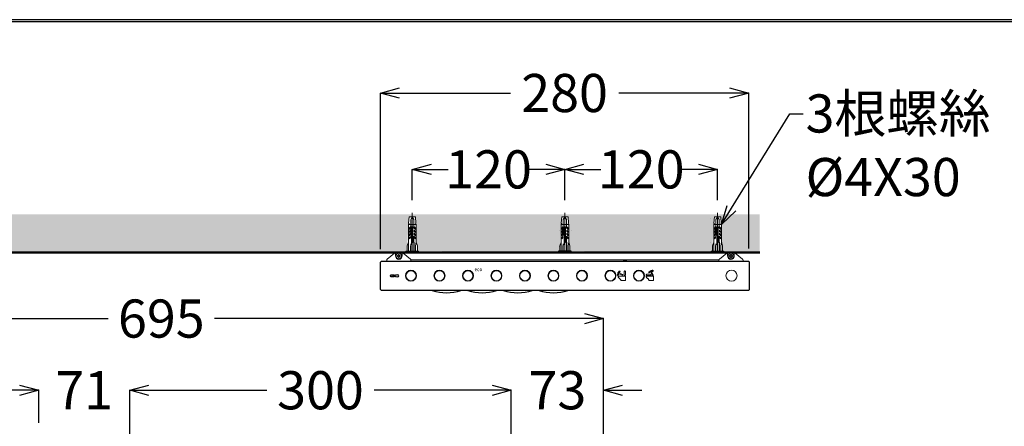
# Model space of a CAD drawing. Units: millimetres. Extents: x 190 to 3646, y 3374 to 6818.
# Drawn here: x 852 to 1626, y 6499 to 6818 of the extents above; entities that cross this region are included whole.
import ezdxf
from ezdxf import colors
from ezdxf.entities.mleader import LeaderData, LeaderLine
from ezdxf.math import Vec2, Vec3

# ---------------------------------------------------------------- set-up
doc = ezdxf.new("R2010")
doc.units = ezdxf.units.MM
doc.linetypes.add('CENTER', pattern=[50.8, 31.75, -6.35, 6.35, -6.35])
doc.linetypes.add('DASHED', pattern=[19.05, 12.7, -6.35])
for name, color, linetype, lineweight in [('中心線', 2, 'CENTER', 5), ('標註線', 7, 'Continuous', 9), ('牆壁線', 4, 'Continuous', 50)]:
    doc.layers.add(name, color=color, linetype=linetype, lineweight=lineweight)
doc.layers.add('繪圖線', color=7, linetype='Continuous')
doc.styles.get("Standard").update_dxf_attribs({"font": 'msjh.ttf', "height": 30})
doc.dimstyles.get("Standard").update_dxf_attribs({"dimtxt": 30, "dimasz": 15, "dimexe": 0, "dimexo": 10, "dimgap": 10, "dimtad": 0, "dimtih": 1, "dimtoh": 1, "dimdec": 1, "dimdsep": 46, "dimtxsty": 'Standard', "dimblk": 'OPEN30', "dimcen": 0.09, "dimadec": 0, "dimazin": 2, "dimtfac": 1, "dimtdec": 1, "dimtofl": 0, "dimtmove": 1, "dimatfit": 3, "dimldrblk": 'OPEN30', "dimfxl": 0, "dimtolj": 1, "dimtzin": 0, "dimarcsym": 0})

# ---------------------------------------------------------------- blocks, each defined once
blk = doc.blocks.new('_Open30')
at = {"color": 0, "linetype": 'ByBlock', "lineweight": -2}
for p, q in [((-1, 0.268), (0, 0)), ((0, 0), (-1, -0.268)), ((0, 0), (-1, 0))]:
    blk.add_line(p, q, dxfattribs=at)
blk = doc.blocks.new('*D9')
at = {"layer": 'Defpoints', "color": 0}
for p in [(1280.66, 6700.63), (1160.66, 6666.38), (1280.66, 6666.38)]:
    blk.add_point(p, dxfattribs=at)
at = {"layer": '標註線', "color": 0, "lineweight": -2}
for p, q in [((1160.66, 6676.38), (1160.66, 6700.63)), ((1175.66, 6700.63), (1188.81, 6700.63)), ((1265.66, 6700.63), (1252.51, 6700.63)), ((1280.66, 6676.38), (1280.66, 6700.63))]:
    blk.add_line(p, q, dxfattribs=at)
at = {"layer": '標註線', "color": 0, "lineweight": -2, "xscale": 15, "yscale": 15, "zscale": 15, "rotation": 180}
blk.add_blockref('_Open30', (1160.66, 6700.63), dxfattribs=at)
at = {"layer": '標註線', "color": 0, "lineweight": -2, "xscale": 15, "yscale": 15, "zscale": 15}
blk.add_blockref('_Open30', (1280.66, 6700.63), dxfattribs=at)
at = {"layer": '標註線', "color": 0, "insert": (1220.66, 6700.63), "char_height": 30, "attachment_point": 5}
blk.add_mtext('\\A1;120', dxfattribs=at)
blk = doc.blocks.new('*D10')
at = {"layer": 'Defpoints', "color": 0}
for p in [(1400.66, 6700.63), (1280.66, 6666.38), (1400.66, 6666.38)]:
    blk.add_point(p, dxfattribs=at)
at = {"layer": '標註線', "color": 0, "lineweight": -2}
for p, q in [((1280.66, 6676.38), (1280.66, 6700.63)), ((1295.66, 6700.63), (1308.81, 6700.63)), ((1385.66, 6700.63), (1372.51, 6700.63)), ((1400.66, 6676.38), (1400.66, 6700.63))]:
    blk.add_line(p, q, dxfattribs=at)
at = {"layer": '標註線', "color": 0, "lineweight": -2, "xscale": 15, "yscale": 15, "zscale": 15, "rotation": 180}
blk.add_blockref('_Open30', (1280.66, 6700.63), dxfattribs=at)
at = {"layer": '標註線', "color": 0, "lineweight": -2, "xscale": 15, "yscale": 15, "zscale": 15}
blk.add_blockref('_Open30', (1400.66, 6700.63), dxfattribs=at)
at = {"layer": '標註線', "color": 0, "insert": (1340.66, 6700.63), "char_height": 30, "attachment_point": 5}
blk.add_mtext('\\A1;120', dxfattribs=at)
blk = doc.blocks.new('*D11')
at = {"layer": 'Defpoints', "color": 0}
for p in [(1425.16, 6760.68), (1135.66, 6627.78), (1425.16, 6628.28)]:
    blk.add_point(p, dxfattribs=at)
at = {"layer": '標註線', "color": 0, "lineweight": -2}
for p, q in [((1135.66, 6637.78), (1135.66, 6760.68)), ((1150.66, 6760.68), (1237.81, 6760.68)), ((1410.16, 6760.68), (1323.02, 6760.68)), ((1425.16, 6638.28), (1425.16, 6760.68))]:
    blk.add_line(p, q, dxfattribs=at)
at = {"layer": '標註線', "color": 0, "lineweight": -2, "xscale": 15, "yscale": 15, "zscale": 15, "rotation": 180}
blk.add_blockref('_Open30', (1135.66, 6760.68), dxfattribs=at)
at = {"layer": '標註線', "color": 0, "lineweight": -2, "xscale": 15, "yscale": 15, "zscale": 15}
blk.add_blockref('_Open30', (1425.16, 6760.68), dxfattribs=at)
at = {"layer": '標註線', "color": 0, "insert": (1280.41, 6760.68), "char_height": 30, "attachment_point": 5}
blk.add_mtext('\\A1;280', dxfattribs=at)
blk = doc.blocks.new('*D16')
at = {"layer": 'Defpoints', "color": 0}
for p in [(938.5, 6526.95), (867.01, 6491.22), (938.5, 6281.22)]:
    blk.add_point(p, dxfattribs=at)
at = {"layer": '標註線', "color": 0, "lineweight": -2}
for p, q in [((852.01, 6526.95), (837.01, 6526.95)), ((867.01, 6501.22), (867.01, 6526.95)), ((938.5, 6291.22), (938.5, 6526.95)), ((953.5, 6526.95), (968.5, 6526.95))]:
    blk.add_line(p, q, dxfattribs=at)
at = {"layer": '標註線', "color": 0, "lineweight": -2, "xscale": 15, "yscale": 15, "zscale": 15}
blk.add_blockref('_Open30', (867.01, 6526.95), dxfattribs=at)
at = {"layer": '標註線', "color": 0, "lineweight": -2, "xscale": 15, "yscale": 15, "zscale": 15, "rotation": 180}
blk.add_blockref('_Open30', (938.5, 6526.95), dxfattribs=at)
at = {"layer": '標註線', "color": 0, "insert": (902.75, 6526.95), "char_height": 30, "attachment_point": 5}
blk.add_mtext('\\A1;71', dxfattribs=at)
blk = doc.blocks.new('*D17')
at = {"layer": 'Defpoints', "color": 0}
for p in [(1238.5, 6526.95), (938.5, 6281.22), (1238.5, 6281.22)]:
    blk.add_point(p, dxfattribs=at)
at = {"layer": '標註線', "color": 0, "lineweight": -2}
for p, q in [((938.5, 6291.22), (938.5, 6526.95)), ((953.5, 6526.95), (1046.25, 6526.95)), ((1223.5, 6526.95), (1130.74, 6526.95)), ((1238.5, 6291.22), (1238.5, 6526.95))]:
    blk.add_line(p, q, dxfattribs=at)
at = {"layer": '標註線', "color": 0, "lineweight": -2, "xscale": 15, "yscale": 15, "zscale": 15, "rotation": 180}
blk.add_blockref('_Open30', (938.5, 6526.95), dxfattribs=at)
at = {"layer": '標註線', "color": 0, "lineweight": -2, "xscale": 15, "yscale": 15, "zscale": 15}
blk.add_blockref('_Open30', (1238.5, 6526.95), dxfattribs=at)
at = {"layer": '標註線', "color": 0, "insert": (1088.5, 6526.95), "char_height": 30, "attachment_point": 5}
blk.add_mtext('\\A1;300', dxfattribs=at)
blk = doc.blocks.new('*D19')
at = {"layer": 'Defpoints', "color": 0}
for p in [(1311.05, 6583.31), (615.73, 6460.54), (1311.05, 6281.22)]:
    blk.add_point(p, dxfattribs=at)
at = {"layer": '標註線', "color": 0, "lineweight": -2}
for p, q in [((615.73, 6470.54), (615.73, 6583.31)), ((630.73, 6583.31), (921.51, 6583.31)), ((1296.05, 6583.31), (1005.27, 6583.31)), ((1311.05, 6291.22), (1311.05, 6583.31))]:
    blk.add_line(p, q, dxfattribs=at)
at = {"layer": '標註線', "color": 0, "lineweight": -2, "xscale": 15, "yscale": 15, "zscale": 15, "rotation": 180}
blk.add_blockref('_Open30', (615.73, 6583.31), dxfattribs=at)
at = {"layer": '標註線', "color": 0, "lineweight": -2, "xscale": 15, "yscale": 15, "zscale": 15}
blk.add_blockref('_Open30', (1311.05, 6583.31), dxfattribs=at)
at = {"layer": '標註線', "color": 0, "insert": (963.39, 6583.31), "char_height": 30, "attachment_point": 5}
blk.add_mtext('\\A1;695', dxfattribs=at)
blk = doc.blocks.new('*D37')
at = {"layer": 'Defpoints', "color": 0}
for p in [(1311.05, 6526.95), (1238.5, 6281.22), (1311.05, 6281.22)]:
    blk.add_point(p, dxfattribs=at)
at = {"layer": '標註線', "color": 0, "lineweight": -2}
for p, q in [((1223.5, 6526.95), (1208.5, 6526.95)), ((1238.5, 6291.22), (1238.5, 6526.95)), ((1311.05, 6291.22), (1311.05, 6526.95)), ((1326.05, 6526.95), (1341.05, 6526.95))]:
    blk.add_line(p, q, dxfattribs=at)
at = {"layer": '標註線', "color": 0, "lineweight": -2, "xscale": 15, "yscale": 15, "zscale": 15}
blk.add_blockref('_Open30', (1238.5, 6526.95), dxfattribs=at)
at = {"layer": '標註線', "color": 0, "lineweight": -2, "xscale": 15, "yscale": 15, "zscale": 15, "rotation": 180}
blk.add_blockref('_Open30', (1311.05, 6526.95), dxfattribs=at)
at = {"layer": '標註線', "color": 0, "insert": (1274.77, 6526.95), "char_height": 30, "attachment_point": 5}
blk.add_mtext('\\A1;73', dxfattribs=at)

msp = doc.modelspace()

# ---------------------------------------------------------------- hatches: boundary and pattern name
at = {"layer": '繪圖線', "lineweight": 0}
h = msp.add_hatch(dxfattribs=at)
h.set_pattern_fill('DOTS', color=256, scale=6)
h.paths.add_polyline_path([(1157.75, 6658.38), (1158.16, 6663.38), (1160.66, 6663.38), (1160.66, 6665.38), (576.23, 6665.38), (576.23, 6635.38), (1156.16, 6635.38), (1155.66, 6636.38), (1156.66, 6636.38), (1156.66, 6640.38), (1157.66, 6657.38), (1158.16, 6657.88)])
h.paths.add_polyline_path([(1277.75, 6658.38), (1278.16, 6663.38), (1280.66, 6663.38), (1280.66, 6665.38), (1160.66, 6665.38), (1160.66, 6663.38), (1163.16, 6663.38), (1163.66, 6657.38), (1163.66, 6643.38), (1164.66, 6640.38), (1164.66, 6636.38), (1165.66, 6636.38), (1275.87, 6635.97), (1275.66, 6636.38), (1276.66, 6636.38), (1276.66, 6640.38), (1277.66, 6657.38), (1278.16, 6657.88)])
h.paths.add_polyline_path([(1397.75, 6658.38), (1398.16, 6663.38), (1400.66, 6663.38), (1400.66, 6665.38), (1280.66, 6665.38), (1280.66, 6663.38), (1283.16, 6663.38), (1283.66, 6657.38), (1283.66, 6643.38), (1284.66, 6640.38), (1284.66, 6636.38), (1285.66, 6636.38), (1396.03, 6635.64), (1395.66, 6636.38), (1396.66, 6636.38), (1396.66, 6640.38), (1397.66, 6657.38), (1398.16, 6657.88)])
h.paths.add_polyline_path([(1433.9, 6665.38), (1400.66, 6665.38), (1400.66, 6663.38), (1403.16, 6663.38), (1403.58, 6658.38), (1403.16, 6657.88), (1403.66, 6657.38), (1403.66, 6643.38), (1404.66, 6640.38), (1404.66, 6636.38), (1405.66, 6636.38), (1405.16, 6635.38), (1433.9, 6635.38)])
h.paths.add_polyline_path([(606.23, 6635.38), (576.23, 6635.38), (576.23, 6281.22), (606.23, 6281.22)])
h.paths.add_polyline_path([(606.23, 6281.22), (576.23, 6281.22), (576.23, 5897.08), (606.23, 5897.08)])
h.paths.add_polyline_path([(598.43, 6016.51), (598.43, 5995.92), (597.23, 5997.12), (597.23, 6015.31)], flags=16)
h.paths.add_polyline_path([(595.73, 5963.32), (595.73, 5961.82), (594.23, 5962.12), (594.23, 5963.02)], flags=16)
h.paths.add_polyline_path([(595.73, 5950.62), (595.73, 5949.12), (594.23, 5949.42), (594.23, 5950.32)], flags=16)

# ---------------------------------------------------------------- linework, layer by layer
at = {"color": 7, "lineweight": 0}
for p, q in [((1158.16, 6657.88), (1157.66, 6657.38)), ((1157.66, 6657.38), (1163.66, 6657.38)), ((1157.66, 6657.38), (1157.66, 6636.38)), ((1158.16, 6663.38), (1157.75, 6658.38)), ((1157.75, 6658.38), (1158.16, 6657.88)), ((1163.16, 6663.38), (1158.16, 6663.38)), ((1163.16, 6663.38), (1163.58, 6658.38)), ((1163.58, 6658.38), (1163.16, 6657.88)), ((1163.16, 6657.88), (1163.66, 6657.38)), ((1163.66, 6643.38), (1163.66, 6657.38)), ((1278.16, 6657.88), (1277.66, 6657.38)), ((1277.66, 6657.38), (1277.66, 6636.38)), ((1277.66, 6657.38), (1283.66, 6657.38)), ((1278.16, 6663.38), (1277.75, 6658.38)), ((1277.75, 6658.38), (1278.16, 6657.88)), ((1283.16, 6663.38), (1278.16, 6663.38)), ((1283.16, 6663.38), (1283.58, 6658.38)), ((1283.58, 6658.38), (1283.16, 6657.88)), ((1283.16, 6657.88), (1283.66, 6657.38)), ((1283.66, 6643.38), (1283.66, 6657.38)), ((1398.16, 6657.88), (1397.66, 6657.38)), ((1397.66, 6657.38), (1403.66, 6657.38)), ((1397.66, 6657.38), (1397.66, 6636.38)), ((1398.16, 6663.38), (1397.75, 6658.38)), ((1397.75, 6658.38), (1398.16, 6657.88)), ((1403.16, 6663.38), (1398.16, 6663.38)), ((1403.16, 6663.38), (1403.58, 6658.38)), ((1403.58, 6658.38), (1403.16, 6657.88)), ((1403.16, 6657.88), (1403.66, 6657.38)), ((1403.66, 6643.38), (1403.66, 6657.38)), ((1158.16, 6654.38), (1159.16, 6655.38)), ((1158.16, 6653.38), (1158.16, 6654.38)), ((1159.16, 6654.38), (1158.16, 6653.38)), ((1159.16, 6652.88), (1158.16, 6651.88)), ((1158.16, 6650.88), (1159.16, 6651.88)), ((1158.16, 6651.88), (1158.16, 6650.88)), ((1158.16, 6649.38), (1159.16, 6650.38)), ((1158.16, 6648.38), (1158.16, 6649.38)), ((1159.16, 6649.38), (1158.16, 6648.38)), ((1159.16, 6655.38), (1159.16, 6654.38)), ((1159.16, 6651.88), (1159.16, 6652.88)), ((1159.16, 6650.38), (1159.16, 6649.38)), ((1161.16, 6655.38), (1160.16, 6655.38)), ((1160.16, 6642.05), (1160.16, 6655.38)), ((1161.16, 6643.38), (1161.16, 6655.38)), ((1162.16, 6654.38), (1162.16, 6655.38)), ((1162.16, 6655.38), (1163.16, 6654.38)), ((1163.16, 6653.38), (1162.16, 6654.38)), ((1162.16, 6652.88), (1162.16, 6651.88)), ((1163.16, 6651.88), (1162.16, 6652.88)), ((1162.16, 6651.88), (1163.16, 6650.88)), ((1162.16, 6649.38), (1162.16, 6650.38)), ((1162.16, 6650.38), (1163.16, 6649.38)), ((1163.16, 6648.38), (1162.16, 6649.38)), ((1163.16, 6654.38), (1163.16, 6653.38)), ((1163.16, 6650.88), (1163.16, 6651.88)), ((1163.16, 6649.38), (1163.16, 6648.38)), ((1278.16, 6654.38), (1279.16, 6655.38)), ((1279.16, 6654.38), (1278.16, 6653.38)), ((1278.16, 6653.38), (1278.16, 6654.38)), ((1279.16, 6652.88), (1278.16, 6651.88)), ((1278.16, 6651.88), (1278.16, 6650.88)), ((1278.16, 6650.88), (1279.16, 6651.88)), ((1278.16, 6649.38), (1279.16, 6650.38)), ((1279.16, 6649.38), (1278.16, 6648.38)), ((1278.16, 6648.38), (1278.16, 6649.38)), ((1279.16, 6655.38), (1279.16, 6654.38)), ((1279.16, 6651.88), (1279.16, 6652.88)), ((1279.16, 6650.38), (1279.16, 6649.38)), ((1280.16, 6642.05), (1280.16, 6655.38)), ((1281.16, 6655.38), (1280.16, 6655.38)), ((1281.16, 6643.38), (1281.16, 6655.38)), ((1282.16, 6655.38), (1283.16, 6654.38)), ((1282.16, 6654.38), (1282.16, 6655.38)), ((1283.16, 6653.38), (1282.16, 6654.38)), ((1283.16, 6651.88), (1282.16, 6652.88)), ((1282.16, 6652.88), (1282.16, 6651.88)), ((1282.16, 6651.88), (1283.16, 6650.88)), ((1282.16, 6650.38), (1283.16, 6649.38)), ((1282.16, 6649.38), (1282.16, 6650.38)), ((1283.16, 6648.38), (1282.16, 6649.38)), ((1283.16, 6654.38), (1283.16, 6653.38)), ((1283.16, 6650.88), (1283.16, 6651.88)), ((1283.16, 6649.38), (1283.16, 6648.38)), ((1398.16, 6654.38), (1399.16, 6655.38)), ((1398.16, 6653.38), (1398.16, 6654.38)), ((1399.16, 6654.38), (1398.16, 6653.38)), ((1399.16, 6652.88), (1398.16, 6651.88)), ((1398.16, 6650.88), (1399.16, 6651.88)), ((1398.16, 6651.88), (1398.16, 6650.88)), ((1398.16, 6649.38), (1399.16, 6650.38)), ((1398.16, 6648.38), (1398.16, 6649.38)), ((1399.16, 6649.38), (1398.16, 6648.38)), ((1399.16, 6655.38), (1399.16, 6654.38)), ((1399.16, 6651.88), (1399.16, 6652.88)), ((1399.16, 6650.38), (1399.16, 6649.38)), ((1401.16, 6655.38), (1400.16, 6655.38)), ((1400.16, 6642.05), (1400.16, 6655.38)), ((1401.16, 6643.38), (1401.16, 6655.38)), ((1402.16, 6654.38), (1402.16, 6655.38)), ((1402.16, 6655.38), (1403.16, 6654.38)), ((1403.16, 6653.38), (1402.16, 6654.38)), ((1402.16, 6652.88), (1402.16, 6651.88)), ((1403.16, 6651.88), (1402.16, 6652.88)), ((1402.16, 6651.88), (1403.16, 6650.88)), ((1402.16, 6649.38), (1402.16, 6650.38)), ((1402.16, 6650.38), (1403.16, 6649.38)), ((1403.16, 6648.38), (1402.16, 6649.38)), ((1403.16, 6654.38), (1403.16, 6653.38)), ((1403.16, 6650.88), (1403.16, 6651.88)), ((1403.16, 6649.38), (1403.16, 6648.38)), ((1157.66, 6643.38), (1156.66, 6640.38)), ((1158.16, 6646.88), (1159.16, 6647.88)), ((1158.16, 6645.88), (1158.16, 6646.88)), ((1159.16, 6646.88), (1158.16, 6645.88)), ((1159.16, 6647.88), (1159.16, 6646.88)), ((1160.66, 6642.88), (1159.16, 6640.38)), ((1161.16, 6643.38), (1160.66, 6642.88)), ((1161.16, 6643.38), (1162.16, 6643.38)), ((1162.16, 6646.88), (1162.16, 6647.88)), ((1162.16, 6647.88), (1163.16, 6646.88)), ((1163.16, 6645.88), (1162.16, 6646.88)), ((1162.16, 6636.38), (1162.16, 6643.38)), ((1163.16, 6646.88), (1163.16, 6645.88)), ((1163.66, 6643.38), (1163.16, 6640.38)), ((1164.66, 6640.38), (1163.66, 6643.38)), ((1277.66, 6643.38), (1276.66, 6640.38)), ((1278.16, 6646.88), (1279.16, 6647.88)), ((1279.16, 6646.88), (1278.16, 6645.88)), ((1278.16, 6645.88), (1278.16, 6646.88)), ((1279.16, 6647.88), (1279.16, 6646.88)), ((1280.66, 6642.88), (1279.16, 6640.38)), ((1281.16, 6643.38), (1280.66, 6642.88)), ((1281.16, 6643.38), (1282.16, 6643.38)), ((1282.16, 6647.88), (1283.16, 6646.88)), ((1282.16, 6646.88), (1282.16, 6647.88)), ((1283.16, 6645.88), (1282.16, 6646.88)), ((1282.16, 6636.38), (1282.16, 6643.38)), ((1283.16, 6646.88), (1283.16, 6645.88)), ((1283.66, 6643.38), (1283.16, 6640.38)), ((1284.66, 6640.38), (1283.66, 6643.38)), ((1397.66, 6643.38), (1396.66, 6640.38)), ((1398.16, 6646.88), (1399.16, 6647.88)), ((1398.16, 6645.88), (1398.16, 6646.88)), ((1399.16, 6646.88), (1398.16, 6645.88)), ((1399.16, 6647.88), (1399.16, 6646.88)), ((1400.66, 6642.88), (1399.16, 6640.38)), ((1401.16, 6643.38), (1400.66, 6642.88)), ((1401.16, 6643.38), (1402.16, 6643.38)), ((1402.16, 6646.88), (1402.16, 6647.88)), ((1402.16, 6647.88), (1403.16, 6646.88)), ((1403.16, 6645.88), (1402.16, 6646.88)), ((1402.16, 6636.38), (1402.16, 6643.38)), ((1403.16, 6646.88), (1403.16, 6645.88)), ((1403.66, 6643.38), (1403.16, 6640.38)), ((1404.66, 6640.38), (1403.66, 6643.38)), ((1140.99, 6630.08), (1146.82, 6634.66)), ((1146.43, 6634.35), (1146.86, 6635.38)), ((1146.86, 6635.38), (1146.86, 6634.69)), ((1147.36, 6634.96), (1147.36, 6635.38)), ((1147.46, 6634.99), (1147.46, 6632.53)), ((1152.17, 6635.08), (1148.05, 6635.08)), ((1148.86, 6635.08), (1148.86, 6635.38)), ((1151.36, 6635.08), (1151.36, 6635.38)), ((1152.76, 6634.99), (1152.76, 6632.53)), ((1159.23, 6630.08), (1153.41, 6634.66)), ((1155.66, 6636.38), (1156.16, 6635.38)), ((1165.66, 6636.38), (1155.66, 6636.38)), ((1156.66, 6640.38), (1156.66, 6636.38)), ((1159.16, 6640.38), (1159.16, 6636.38)), ((1163.16, 6640.38), (1163.16, 6636.38)), ((1164.66, 6636.38), (1164.66, 6640.38)), ((1165.16, 6635.38), (1165.66, 6636.38)), ((1275.66, 6636.38), (1276.16, 6635.38)), ((1276.66, 6640.38), (1276.66, 6636.38)), ((1279.16, 6640.38), (1279.16, 6636.38)), ((1283.16, 6640.38), (1283.16, 6636.38)), ((1284.66, 6636.38), (1284.66, 6640.38)), ((1285.16, 6635.38), (1285.66, 6636.38)), ((1395.66, 6636.38), (1396.16, 6635.38)), ((1405.66, 6636.38), (1395.66, 6636.38)), ((1396.66, 6640.38), (1396.66, 6636.38)), ((1399.16, 6640.38), (1399.16, 6636.38)), ((1407.92, 6634.66), (1402.09, 6630.08)), ((1403.16, 6640.38), (1403.16, 6636.38)), ((1404.66, 6636.38), (1404.66, 6640.38)), ((1405.16, 6635.38), (1405.66, 6636.38)), ((1408.56, 6632.53), (1408.56, 6634.99)), ((1413.27, 6635.08), (1409.15, 6635.08)), ((1409.96, 6635.08), (1409.96, 6635.38)), ((1412.46, 6635.08), (1412.46, 6635.38)), ((1413.86, 6632.53), (1413.86, 6634.99)), ((1413.96, 6634.96), (1413.96, 6635.38)), ((1414.46, 6635.38), (1414.46, 6634.69)), ((1414.89, 6634.35), (1414.46, 6635.38)), ((1414.51, 6634.66), (1420.33, 6630.08)), ((1140.61, 6629.3), (1140.61, 6628.78)), ((1149.01, 6632.83), (1149.51, 6632.83)), ((1149.01, 6632.83), (1149.01, 6632.23)), ((1149.01, 6632.23), (1149.51, 6632.23)), ((1149.81, 6633.13), (1149.81, 6633.63)), ((1149.81, 6633.63), (1150.41, 6633.63)), ((1149.81, 6631.43), (1149.81, 6631.93)), ((1149.81, 6631.43), (1150.41, 6631.43)), ((1150.41, 6633.13), (1150.41, 6633.63)), ((1150.41, 6631.43), (1150.41, 6631.93)), ((1150.71, 6632.83), (1151.21, 6632.83)), ((1150.71, 6632.23), (1151.21, 6632.23)), ((1151.21, 6632.83), (1151.21, 6632.23)), ((1401.75, 6629.58), (1159.57, 6629.58)), ((1159.61, 6629.3), (1159.61, 6628.78)), ((1401.71, 6628.78), (1401.71, 6629.3)), ((1410.11, 6632.83), (1410.61, 6632.83)), ((1410.11, 6632.23), (1410.11, 6632.83)), ((1410.11, 6632.23), (1410.61, 6632.23)), ((1410.91, 6633.63), (1410.91, 6633.13)), ((1410.91, 6633.63), (1411.51, 6633.63)), ((1410.91, 6631.93), (1410.91, 6631.43)), ((1410.91, 6631.43), (1411.51, 6631.43)), ((1411.51, 6633.63), (1411.51, 6633.13)), ((1411.51, 6631.93), (1411.51, 6631.43)), ((1411.81, 6632.83), (1412.31, 6632.83)), ((1411.81, 6632.23), (1412.31, 6632.23)), ((1412.31, 6632.23), (1412.31, 6632.83)), ((1420.71, 6628.78), (1420.71, 6629.3)), ((1323.06, 6620.41), (1323.59, 6619.74)), ((1323.96, 6620.67), (1323.11, 6620.54)), ((1325.58, 6617.4), (1323.19, 6618.51)), ((1323.48, 6619.2), (1325.89, 6618.07)), ((1323.73, 6619.76), (1324.05, 6620.57)), ((1327.22, 6617.6), (1327.22, 6620.26)), ((1328.28, 6620.31), (1328.28, 6617.57)), ((1346.59, 6619.27), (1346.72, 6620.13)), ((1347.5, 6619.5), (1346.7, 6619.19)), ((1346.85, 6620.18), (1347.52, 6619.64)), ((1349.3, 6617.38), (1348.2, 6619.79)), ((1348.87, 6620.13), (1349.98, 6617.69)), ((1349.34, 6621.33), (1349.31, 6620.47)), ((1349.43, 6620.39), (1350.19, 6620.8)), ((1350.19, 6620.94), (1349.46, 6621.39)), ((1321.84, 6617.82), (1322.29, 6617.09)), ((1322.77, 6617.96), (1321.91, 6617.94)), ((1322.43, 6617.09), (1322.84, 6617.85)), ((1328.12, 6616.75), (1322.66, 6616.74)), ((1328.13, 6613.22), (1324.89, 6613.22)), ((1328.28, 6616.59), (1328.28, 6613.38)), ((1350.19, 6616.75), (1344.71, 6616.75)), ((1345.02, 6618.11), (1347.77, 6618.12)), ((1347.75, 6617.05), (1345.08, 6617.05)), ((1350.19, 6613.21), (1346.95, 6613.21)), ((1350.35, 6616.59), (1350.35, 6613.36))]:
    msp.add_line(p, q, dxfattribs=at)
at = {"color": 7, "linetype": 'DASHED', "lineweight": 0}
for p, q in [((1160.66, 6663.38), (1159.41, 6661.22)), ((1159.41, 6661.22), (1159.41, 6635.38)), ((1161.91, 6661.22), (1160.66, 6663.38)), ((1161.91, 6635.38), (1161.91, 6661.22)), ((1280.66, 6663.38), (1279.41, 6661.22)), ((1279.41, 6661.22), (1279.41, 6635.38)), ((1281.91, 6661.22), (1280.66, 6663.38)), ((1281.91, 6635.38), (1281.91, 6661.22)), ((1400.66, 6663.38), (1399.41, 6661.22)), ((1399.41, 6661.22), (1399.41, 6635.38)), ((1401.91, 6661.22), (1400.66, 6663.38)), ((1401.91, 6635.38), (1401.91, 6661.22))]:
    msp.add_line(p, q, dxfattribs=at)
at = {"lineweight": 0}
for p, q in [((1161.94, 6658.92), (1161.94, 6658.92)), ((1281, 6649.39), (1281, 6649.39)), ((1161.94, 6639.87), (1161.94, 6639.87)), ((1276.24, 6639.87), (1276.24, 6639.87))]:
    msp.add_line(p, q, dxfattribs=at)
at = {"color": 7}
for p, q in [((1146.86, 6635.38), (1414.46, 6635.38)), ((1285.66, 6636.38), (1275.66, 6636.38)), ((1136.16, 6628.28), (1135.66, 6627.78)), ((1135.66, 6606.18), (1135.66, 6627.78)), ((1425.16, 6628.28), (1136.16, 6628.28)), ((1326.81, 6629.58), (1326.81, 6628.28)), ((1327.31, 6629.58), (1327.31, 6628.28)), ((1328.31, 6629.58), (1328.31, 6628.28)), ((1328.81, 6629.58), (1328.81, 6628.28)), ((1425.66, 6627.78), (1425.16, 6628.28)), ((1425.66, 6606.18), (1425.66, 6627.78)), ((1143.55, 6616.62), (1143.55, 6617.18)), ((1143.86, 6616.16), (1143.86, 6617.63)), ((1143.86, 6617.63), (1146.42, 6617.63)), ((1146.42, 6616.16), (1143.86, 6616.16)), ((1145.05, 6616.16), (1145.94, 6617.63)), ((1146.42, 6616.16), (1145.05, 6616.16)), ((1145.94, 6617.63), (1146.42, 6617.63)), ((1146.42, 6617.63), (1146.42, 6616.16)), ((1135.66, 6606.18), (1136.16, 6605.68)), ((1136.16, 6605.68), (1425.16, 6605.68)), ((1425.16, 6605.68), (1425.66, 6606.18))]:
    msp.add_line(p, q, dxfattribs=at)
at = {"color": 7, "lineweight": 0}
for centre, radius in [((1150.11, 6632.53), 2.15), ((1411.21, 6632.53), 2.15), ((1159.66, 6616.98), 4.35), ((1159.66, 6616.98), 3.95), ((1182.06, 6616.98), 4.35), ((1182.06, 6616.98), 3.95), ((1204.46, 6616.98), 4.35), ((1204.46, 6616.98), 3.95), ((1226.86, 6616.98), 4.35), ((1226.86, 6616.98), 3.95), ((1249.26, 6616.98), 4.35), ((1249.26, 6616.98), 3.95), ((1271.66, 6616.98), 4.35), ((1271.66, 6616.98), 3.95), ((1294.06, 6616.98), 4.35), ((1294.06, 6616.98), 3.95), ((1316.46, 6616.98), 4.35), ((1316.46, 6616.98), 3.95), ((1338.86, 6616.98), 4.35), ((1338.86, 6616.98), 3.95), ((1411.66, 6616.98), 4.35)]:
    msp.add_circle(centre, radius, dxfattribs=at)
at = {"color": 7}
msp.add_circle((1148.66, 6616.98), 1.1, dxfattribs=at)
at = {"color": 7, "lineweight": 0}
for centre, radius, start, end in [((1148.05, 6633.08), 2, 90, 128.13848), ((1152.17, 6633.08), 2, 51.86152, 90), ((1409.15, 6633.08), 2, 90, 128.13848), ((1413.27, 6633.08), 2, 51.86152, 90), ((1141.61, 6629.3), 1, 128.13848, 180), ((1141.11, 6628.78), 0.5, 180, 270), ((1150.11, 6632.53), 2.65, 180, 0), ((1149.51, 6633.13), 0.3, 270, 0), ((1149.51, 6631.93), 0.3, 0, 90), ((1150.71, 6633.13), 0.3, 180, 270), ((1150.71, 6631.93), 0.3, 90, 180), ((1159.11, 6628.78), 0.5, 270, 0), ((1158.61, 6629.3), 1, 0, 51.83533), ((1402.71, 6629.3), 1, 128.16467, 180), ((1402.21, 6628.78), 0.5, 180, 270), ((1411.21, 6632.53), 2.65, 180, 0), ((1410.61, 6633.13), 0.3, 270, 0), ((1410.61, 6631.93), 0.3, 0, 90), ((1411.81, 6633.13), 0.3, 180, 270), ((1411.81, 6631.93), 0.3, 90, 180), ((1420.21, 6628.78), 0.5, 270, 0), ((1419.71, 6629.3), 1, 0, 51.86152), ((1324.58, 6618.21), 2.41, 168.85007, 183.28745), ((1324.56, 6618.21), 2.38, 155.24221, 168.85087), ((1324.58, 6618.21), 2.4, 138.96254, 155.21744), ((1324.6, 6618.21), 2.1, 163.15436, 181.813), ((1324.56, 6618.21), 2.07, 143.48318, 163.0191), ((1324.58, 6618.2), 2.4, 124.01542, 138.9712), ((1324.58, 6618.2), 2.09, 130.03931, 143.52717), ((1323.32, 6618.86), 0.374, 155.12318, 248.80655), ((1323.32, 6618.87), 0.37, 64.45863, 155.65298), ((1323.12, 6620.46), 0.0791, 157.28731, 218.28334), ((1323.12, 6620.46), 0.0798, 94.93924, 156.72863), ((1324.58, 6618.2), 2.09, 123.3624, 130.04537), ((1323.66, 6619.79), 0.0775, 217.64109, 281.61885), ((1323.65, 6619.79), 0.0806, 282.0323, 338.88365), ((1323.97, 6620.59), 0.0795, 36.67711, 95.62136), ((1323.97, 6620.59), 0.076, 341.35379, 37.9836), ((1327.75, 6620.24), 0.531, 87.13008, 178.46398), ((1327.75, 6620.24), 0.536, 7.67888, 87.09282), ((1346.67, 6619.26), 0.0815, 173.52041, 230.63231), ((1346.67, 6619.26), 0.0797, 231.72989, 292.9069), ((1346.8, 6620.11), 0.0783, 111.37975, 171.47834), ((1346.8, 6620.11), 0.0787, 52.57686, 112.17548), ((1349.07, 6618.64), 2.42, 142.90785, 145.94903), ((1349.07, 6618.65), 2.42, 128.49852, 142.9359), ((1349.07, 6618.64), 2.11, 141.43103, 146.60547), ((1349.08, 6618.64), 2.11, 122.80281, 141.46145), ((1347.47, 6619.58), 0.0804, 294.84913, 350.13531), ((1347.47, 6619.57), 0.0803, 351.19341, 50.88613), ((1349.05, 6618.67), 2.39, 114.89066, 128.49932), ((1349.05, 6618.67), 2.08, 103.13163, 122.66755), ((1349.06, 6618.65), 2.41, 98.61099, 114.86588), ((1348.53, 6619.97), 0.376, 114.77163, 208.455), ((1348.53, 6619.97), 0.372, 24.10708, 115.30142), ((1349.06, 6618.64), 2.1, 89.68776, 103.17561), ((1349.06, 6618.65), 2.41, 83.66387, 98.61964), ((1349.06, 6618.65), 2.1, 83.01084, 89.69382), ((1349.39, 6620.46), 0.0778, 177.28954, 241.2673), ((1349.42, 6621.32), 0.0794, 116.93576, 177.93179), ((1349.39, 6620.47), 0.0809, 241.68075, 298.53209), ((1349.41, 6621.32), 0.0801, 54.58769, 116.37707), ((1350.15, 6620.87), 0.0798, 356.32556, 55.26981), ((1350.15, 6620.87), 0.0763, 301.00224, 357.63205), ((1321.91, 6617.86), 0.0806, 148.93271, 212.44363), ((1321.91, 6617.86), 0.0807, 89.40265, 147.31276), ((1324.59, 6618.21), 2.41, 183.2594, 186.18305), ((1322.36, 6617.13), 0.079, 211.29626, 271.16999), ((1322.36, 6617.13), 0.0802, 272.34271, 330.7064), ((1324.59, 6618.21), 2.1, 181.78258, 186.86724), ((1322.67, 6616.58), 0.163, 136.73533, 180.65992), ((1324.13, 6616.61), 1.62, 180.90928, 185.4793), ((1324.65, 6616.67), 2.15, 185.68421, 202.99355), ((1322.66, 6616.59), 0.158, 89.97168, 136.1793), ((1324.5, 6616.6), 1.99, 202.79193, 224.16376), ((1322.77, 6617.88), 0.0789, 28.53624, 91.08838), ((1322.77, 6617.88), 0.0789, 335.26023, 28.32719), ((1324.62, 6616.73), 2.16, 224.48878, 236.43818), ((1320.91, 6611.27), 4.44, 46.52244, 55.45125), ((1321.66, 6612.02), 3.38, 34.46134, 47.02639), ((1322.6, 6612.62), 2.26, 22.21855, 35.33441), ((1323.16, 6612.87), 1.65, 16.54308, 21.53722), ((1324.89, 6613.38), 0.158, 193.26495, 270.01045), ((1325.73, 6617.74), 0.373, 244.94981, 334.13465), ((1325.73, 6617.74), 0.374, 334.0532, 64.73492), ((1327.75, 6617.58), 0.531, 178.13371, 269.96971), ((1327.75, 6617.58), 0.531, 269.99325, 359.09758), ((1328.12, 6616.59), 0.16, 1.01639, 88.88626), ((1328.12, 6613.38), 0.156, 271.3038, 314.58622), ((1328.12, 6613.38), 0.156, 314.16484, 0.20768), ((1345.09, 6617.58), 0.538, 97.67888, 177.09282), ((1345.09, 6617.58), 0.536, 177.41955, 268.75345), ((1344.71, 6616.58), 0.164, 136.73533, 180.65992), ((1346.18, 6616.61), 1.63, 180.90928, 185.4793), ((1346.7, 6616.67), 2.16, 185.68421, 202.99355), ((1344.71, 6616.59), 0.158, 89.97168, 136.1793), ((1346.55, 6616.6), 1.99, 202.79193, 224.16376), ((1346.67, 6616.73), 2.17, 224.48878, 236.43818), ((1342.94, 6611.25), 4.46, 46.52244, 55.45125), ((1343.7, 6612), 3.39, 34.46134, 47.02639), ((1344.64, 6612.6), 2.27, 22.21855, 35.33441), ((1345.21, 6612.86), 1.65, 16.54308, 21.53722), ((1346.95, 6613.36), 0.158, 193.26495, 270.01045), ((1347.77, 6617.58), 0.533, 268.13371, 359.96971), ((1347.76, 6617.58), 0.536, 0.25916, 89.36349), ((1349.64, 6617.54), 0.374, 204.59826, 293.7831), ((1349.64, 6617.54), 0.376, 293.70164, 24.38337), ((1350.18, 6616.58), 0.161, 1.01639, 88.88626), ((1350.19, 6613.36), 0.157, 271.3038, 314.58622), ((1350.19, 6613.36), 0.157, 314.16484, 0.20768)]:
    msp.add_arc(centre, radius, start, end, dxfattribs=at)
at = {"color": 7}
for centre, radius, start, end in [((1176.52, 6605.94), 0.5, 211.2472, 251.04838), ((1187.66, 6638.38), 34.8, 251.04838, 288.95162), ((1198.8, 6605.94), 0.5, 288.95162, 328.7528), ((1204.52, 6605.94), 0.5, 211.2472, 251.04838), ((1215.66, 6638.38), 34.8, 251.04838, 288.95162), ((1226.8, 6605.94), 0.5, 288.95162, 328.7528), ((1232.52, 6605.94), 0.5, 211.2472, 251.04838), ((1243.66, 6638.38), 34.8, 251.04838, 288.95162), ((1254.8, 6605.94), 0.5, 288.95162, 328.7528), ((1260.52, 6605.94), 0.5, 211.2472, 251.04838), ((1271.66, 6638.38), 34.8, 251.04838, 288.95162), ((1282.8, 6605.94), 0.5, 288.95162, 328.7528)]:
    msp.add_arc(centre, radius, start, end, dxfattribs=at)
at = {"layer": '中心線', "linetype": 'CENTER', "lineweight": 0}
for p, q in [((1160.66, 6666.38), (1160.66, 6632.38)), ((1280.66, 6666.38), (1280.66, 6632.38)), ((1400.66, 6666.38), (1400.66, 6632.38))]:
    msp.add_line(p, q, dxfattribs=at)
at = {"layer": '牆壁線'}
msp.add_line((606.23, 6635.38), (1433.9, 6635.38), dxfattribs=at)
at = {"layer": '繪圖線', "lineweight": 0}
for p, q in [((1281.11, 6662.33), (1281.11, 6662.33)), ((1395.41, 6662.33), (1395.41, 6662.33)), ((1404.94, 6662.33), (1404.94, 6662.33)), ((1162.05, 6652.8), (1162.05, 6652.8)), ((1276.35, 6652.8), (1276.35, 6652.8)), ((1285.88, 6652.8), (1285.88, 6652.8)), ((1400.18, 6652.8), (1400.18, 6652.8)), ((1281.11, 6643.28), (1281.11, 6643.28)), ((1395.41, 6643.28), (1395.41, 6643.28)), ((1404.94, 6643.28), (1404.94, 6643.28))]:
    msp.add_line(p, q, dxfattribs=at)
at = {"layer": '繪圖線', "lineweight": 30}
msp.add_lwpolyline([(189.56, 3374.3), (2589.52, 3374.3), (2589.52, 6818.34), (189.56, 6818.34)], close=True, dxfattribs=at)
at = {"layer": '繪圖線', "color": 0}
msp.add_lwpolyline([(2587.72, 3769.04), (2587.72, 6816.54), (191.36, 6816.54), (191.36, 3769.04)], close=True, dxfattribs=at)

# ---------------------------------------------------------------- texts
at = {"color": 7, "lineweight": 0, "width": 0.9}
msp.add_text('eco', height=3, dxfattribs=at).set_placement((1209.6, 6620.57))

# ---------------------------------------------------------------- dimensions: what is measured, and where the dimension line sits
at = {"layer": '標註線'}
for base, p1, p2, text, picture, middle in [((1425.16, 6760.68), (1135.66, 6627.78), (1425.16, 6628.28), '280', '*D11', (1280.41, 6760.68)), ((1311.05, 6583.31), (615.73, 6460.54), (1311.05, 6281.22), '695', '*D19', (963.39, 6583.31)), ((938.5, 6526.95), (867.01, 6491.22), (938.5, 6281.22), '71', '*D16', (902.75, 6526.95))]:
    dim = msp.add_linear_dim(base=base, p1=p1, p2=p2, text=text, dimstyle='Standard', dxfattribs=at)
    dim.commit()
    dim.dimension.update_dxf_attribs({"geometry": picture, "text_midpoint": middle})
for base, p1, p2, picture, middle in [((1280.66, 6700.63), (1160.66, 6666.38), (1280.66, 6666.38), '*D9', (1220.66, 6700.63)), ((1400.66, 6700.63), (1280.66, 6666.38), (1400.66, 6666.38), '*D10', (1340.66, 6700.63))]:
    dim = msp.add_linear_dim(base=base, p1=p1, p2=p2, dimstyle='Standard', override={"dimgap": 0}, dxfattribs=at)
    dim.commit()
    dim.dimension.update_dxf_attribs({"geometry": picture, "text_midpoint": middle})
dim = msp.add_linear_dim(base=(1238.5, 6526.95), p1=(938.5, 6281.22), p2=(1238.5, 6281.22), dimstyle='Standard', dxfattribs=at)
dim.commit()
dim.dimension.update_dxf_attribs({"geometry": '*D17', "text_midpoint": (1088.5, 6526.95)})
dim = msp.add_linear_dim(base=(1311.05, 6526.95), p1=(1238.5, 6281.22), p2=(1311.05, 6281.22), text='73', dimstyle='Standard', dxfattribs=at)
dim.commit()
dim.dimension.update_dxf_attribs({"geometry": '*D37', "text_midpoint": (1274.77, 6526.95), "dimtype": 160})

# ---------------------------------------------------------------- leaders
ml = msp.add_multileader_mtext('Standard', dxfattribs=at)
ml.set_content('3根螺絲\\P{\\fISOCPEUR|b0|i0|c0|p34;%%C}4X30', color=256)
ml.set_leader_properties()
ml.set_arrow_properties(name='OPEN30')
ml.build(insert=Vec2(0, 0))
ml.multileader.update_dxf_attribs({"dogleg_length": 0.36, "arrow_head_size": 15})
ctx = ml.context
ctx.base_point, ctx.char_height, ctx.arrow_head_size, ctx.plane_origin = Vec3(1467.88, 6744.34), 30, 15, Vec3(1403.66, 6657.38)
notes = []
notes.append((ctx, [(0, (1, 1, 0), (1467.52, 6744.34), (1, 0), 0.36, [(0, [(1403.66, 6657.38), (1457.48, 6744.34)], 0, [])])]))
ctx.mtext.insert, ctx.mtext.flow_direction = Vec3(1469.88, 6759.59), 5
for ctx, leaders in notes:
    for number, flags, end, landing, length, lines in leaders:
        leader = LeaderData()
        leader.index, (leader.has_last_leader_line, leader.has_dogleg_vector, leader.attachment_direction) = number, flags
        leader.last_leader_point, leader.dogleg_vector, leader.dogleg_length = Vec3(end), Vec3(landing), length
        for number, points, colour, breaks in lines:
            line = LeaderLine()
            line.index, line.vertices, line.color, line.breaks = number, Vec3.list(points), colors.encode_raw_color(colour), breaks
            leader.lines.append(line)
        ctx.leaders.append(leader)

doc.saveas('drawing.dxf')
